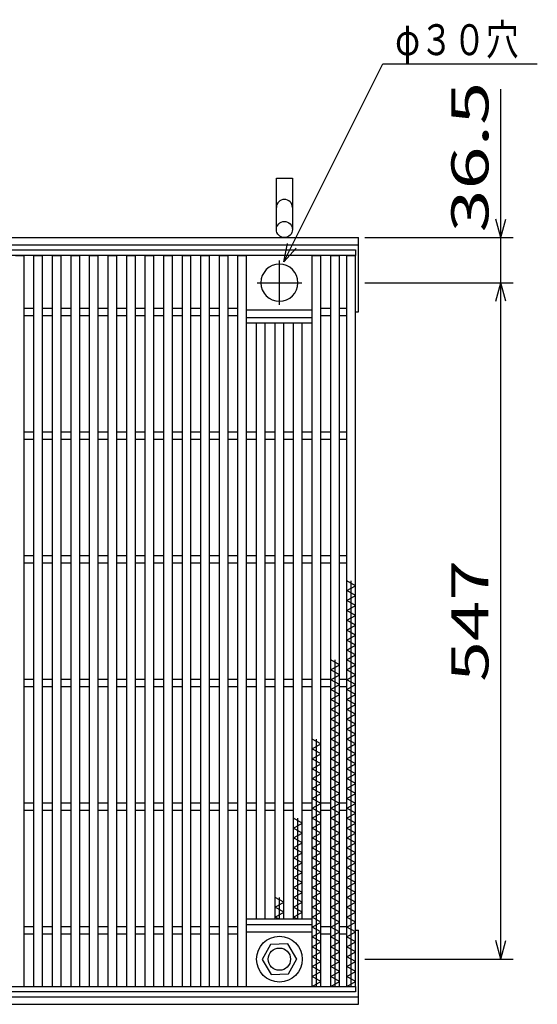
# Model space of a CAD drawing. Units: millimetres. Extents: x -182 to 173, y -128 to 105.
# Drawn here: x -62 to -20, y -16 to 64 of the extents above; entities that cross this region are included whole.
import ezdxf
from ezdxf.enums import TextEntityAlignment as Align

# ---------------------------------------------------------------- set-up
doc = ezdxf.new("R2010")
doc.units = ezdxf.units.MM
doc.header["$LTSCALE"] = 0.25
doc.linetypes.add('CENTER', pattern=[50.8, 31.75, -6.35, 6.35, -6.35])
for name, color, linetype in [('16', 7, 'Continuous'), ('19', 7, 'Continuous'), ('22', 7, 'Continuous')]:
    doc.layers.add(name, color=color, linetype=linetype)
doc.styles.add('dcStyle0', font='txt.shx', dxfattribs={"width": 0.833333, "bigfont": 'bigfont'})

msp = doc.modelspace()

# ---------------------------------------------------------------- linework, layer by layer
at = {"layer": '16', "color": 3, "linetype": 'Continuous', "lineweight": 25}
for p, q in [((-84.75, 44.9), (-34.75, 44.9)), ((-34.75, 44.9), (-34.75, 44.45)), ((-34.75, 44.45), (-84.75, 44.45)), ((-62.25, 44.45), (-61.55, 44.45)), ((-61.55, -14.65), (-61.55, 44.45)), ((-60.75, -14.65), (-60.75, 44.45)), ((-60.75, 44.45), (-60.05, 44.45)), ((-60.05, -14.65), (-60.05, 44.45)), ((-59.25, -14.65), (-59.25, 44.45)), ((-59.25, 44.45), (-58.55, 44.45)), ((-58.55, -14.65), (-58.55, 44.45)), ((-57.75, -14.65), (-57.75, 44.45)), ((-57.75, 44.45), (-57.05, 44.45)), ((-57.05, -14.65), (-57.05, 44.45)), ((-56.25, -14.65), (-56.25, 44.45)), ((-56.25, 44.45), (-55.55, 44.45)), ((-55.55, -14.65), (-55.55, 44.45)), ((-54.75, -14.65), (-54.75, 44.45)), ((-54.75, 44.45), (-54.05, 44.45)), ((-54.05, -14.65), (-54.05, 44.45)), ((-53.25, -14.65), (-53.25, 44.45)), ((-53.25, 44.45), (-52.55, 44.45)), ((-52.55, -14.65), (-52.55, 44.45)), ((-51.75, -14.65), (-51.75, 44.45)), ((-51.75, 44.45), (-51.05, 44.45)), ((-51.05, -14.65), (-51.05, 44.45)), ((-50.25, -14.65), (-50.25, 44.45)), ((-50.25, 44.45), (-49.55, 44.45)), ((-49.55, -14.65), (-49.55, 44.45)), ((-48.75, -14.65), (-48.75, 44.45)), ((-48.75, 44.45), (-48.05, 44.45)), ((-48.05, -14.65), (-48.05, 44.45)), ((-47.25, -14.65), (-47.25, 44.45)), ((-47.25, 44.45), (-46.55, 44.45)), ((-46.55, -14.65), (-46.55, 44.45)), ((-45.75, -14.65), (-45.75, 44.45)), ((-45.75, 44.45), (-45.05, 44.45)), ((-45.05, -14.65), (-45.05, 44.45)), ((-44.25, -14.65), (-44.25, 44.45)), ((-44.25, 44.45), (-43.55, 44.45)), ((-43.55, -14.65), (-43.55, 44.45)), ((-38.25, -14.65), (-38.25, 44.45)), ((-38.25, 44.45), (-37.55, 44.45)), ((-37.55, -14.65), (-37.55, 44.45)), ((-36.75, -14.65), (-36.75, 44.45)), ((-36.75, 44.45), (-36.05, 44.45)), ((-36.05, -14.65), (-36.05, 44.45)), ((-35.45, -14.65), (-35.45, 44.45)), ((-35.45, 44.45), (-34.75, 44.45)), ((-34.75, -14.65), (-34.75, 44.45)), ((-61.55, 40.2), (-60.75, 40.2)), ((-60.05, 40.2), (-59.25, 40.2)), ((-58.55, 40.2), (-57.75, 40.2)), ((-57.05, 40.2), (-56.25, 40.2)), ((-55.55, 40.2), (-54.75, 40.2)), ((-54.05, 40.2), (-53.25, 40.2)), ((-52.55, 40.2), (-51.75, 40.2)), ((-51.05, 40.2), (-50.25, 40.2)), ((-49.55, 40.2), (-48.75, 40.2)), ((-48.05, 40.2), (-47.25, 40.2)), ((-46.55, 40.2), (-45.75, 40.2)), ((-45.05, 40.2), (-44.25, 40.2)), ((-43.55, 40.05), (-38.25, 40.05)), ((-37.55, 40.2), (-36.75, 40.2)), ((-36.05, 40.2), (-35.45, 40.2)), ((-61.55, 39.6), (-60.75, 39.6)), ((-60.05, 39.6), (-59.25, 39.6)), ((-58.55, 39.6), (-57.75, 39.6)), ((-57.05, 39.6), (-56.25, 39.6)), ((-55.55, 39.6), (-54.75, 39.6)), ((-54.05, 39.6), (-53.25, 39.6)), ((-52.55, 39.6), (-51.75, 39.6)), ((-51.05, 39.6), (-50.25, 39.6)), ((-49.55, 39.6), (-48.75, 39.6)), ((-48.05, 39.6), (-47.25, 39.6)), ((-46.55, 39.6), (-45.75, 39.6)), ((-45.05, 39.6), (-44.25, 39.6)), ((-43.55, 39.45), (-38.25, 39.45)), ((-43.55, 39), (-43.55, 39.45)), ((-38.25, 39), (-38.25, 39.45)), ((-37.55, 39.6), (-36.75, 39.6)), ((-36.05, 39.6), (-35.45, 39.6)), ((-43.55, 39), (-38.25, 39)), ((-42.75, -9.2), (-42.75, 39)), ((-42.05, -9.2), (-42.05, 39)), ((-41.25, -9.2), (-41.25, 39)), ((-40.55, -9.2), (-40.55, 39)), ((-39.75, -9.2), (-39.75, 39)), ((-39.05, -9.2), (-39.05, 39)), ((-61.55, 30.2), (-60.75, 30.2)), ((-61.55, 29.6), (-60.75, 29.6)), ((-60.05, 30.2), (-59.25, 30.2)), ((-60.05, 29.6), (-59.25, 29.6)), ((-58.55, 30.2), (-57.75, 30.2)), ((-58.55, 29.6), (-57.75, 29.6)), ((-57.05, 30.2), (-56.25, 30.2)), ((-57.05, 29.6), (-56.25, 29.6)), ((-55.55, 30.2), (-54.75, 30.2)), ((-55.55, 29.6), (-54.75, 29.6)), ((-54.05, 30.2), (-53.25, 30.2)), ((-54.05, 29.6), (-53.25, 29.6)), ((-52.55, 30.2), (-51.75, 30.2)), ((-52.55, 29.6), (-51.75, 29.6)), ((-51.05, 30.2), (-50.25, 30.2)), ((-51.05, 29.6), (-50.25, 29.6)), ((-49.55, 30.2), (-48.75, 30.2)), ((-49.55, 29.6), (-48.75, 29.6)), ((-48.05, 30.2), (-47.25, 30.2)), ((-48.05, 29.6), (-47.25, 29.6)), ((-46.55, 30.2), (-45.75, 30.2)), ((-46.55, 29.6), (-45.75, 29.6)), ((-45.05, 30.2), (-44.25, 30.2)), ((-45.05, 29.6), (-44.25, 29.6)), ((-43.55, 30.2), (-42.75, 30.2)), ((-43.55, 29.6), (-42.75, 29.6)), ((-42.05, 30.2), (-41.25, 30.2)), ((-42.05, 29.6), (-41.25, 29.6)), ((-40.55, 30.2), (-39.75, 30.2)), ((-40.55, 29.6), (-39.75, 29.6)), ((-39.05, 30.2), (-38.25, 30.2)), ((-39.05, 29.6), (-38.25, 29.6)), ((-37.55, 30.2), (-36.75, 30.2)), ((-37.55, 29.6), (-36.75, 29.6)), ((-36.05, 30.2), (-35.45, 30.2)), ((-36.05, 29.6), (-35.45, 29.6)), ((-61.55, 20.2), (-60.75, 20.2)), ((-60.05, 20.2), (-59.25, 20.2)), ((-58.55, 20.2), (-57.75, 20.2)), ((-57.05, 20.2), (-56.25, 20.2)), ((-55.55, 20.2), (-54.75, 20.2)), ((-54.05, 20.2), (-53.25, 20.2)), ((-52.55, 20.2), (-51.75, 20.2)), ((-51.05, 20.2), (-50.25, 20.2)), ((-49.55, 20.2), (-48.75, 20.2)), ((-48.05, 20.2), (-47.25, 20.2)), ((-46.55, 20.2), (-45.75, 20.2)), ((-45.05, 20.2), (-44.25, 20.2)), ((-43.55, 20.2), (-42.75, 20.2)), ((-42.05, 20.2), (-41.25, 20.2)), ((-40.55, 20.2), (-39.75, 20.2)), ((-39.05, 20.2), (-38.25, 20.2)), ((-37.55, 20.2), (-36.75, 20.2)), ((-36.05, 20.2), (-35.45, 20.2)), ((-61.55, 19.6), (-60.75, 19.6)), ((-60.05, 19.6), (-59.25, 19.6)), ((-58.55, 19.6), (-57.75, 19.6)), ((-57.05, 19.6), (-56.25, 19.6)), ((-55.55, 19.6), (-54.75, 19.6)), ((-54.05, 19.6), (-53.25, 19.6)), ((-52.55, 19.6), (-51.75, 19.6)), ((-51.05, 19.6), (-50.25, 19.6)), ((-49.55, 19.6), (-48.75, 19.6)), ((-48.05, 19.6), (-47.25, 19.6)), ((-46.55, 19.6), (-45.75, 19.6)), ((-45.05, 19.6), (-44.25, 19.6)), ((-43.55, 19.6), (-42.75, 19.6)), ((-42.05, 19.6), (-41.25, 19.6)), ((-40.55, 19.6), (-39.75, 19.6)), ((-39.05, 19.6), (-38.25, 19.6)), ((-37.55, 19.6), (-36.75, 19.6)), ((-36.05, 19.6), (-35.45, 19.6)), ((-34.75, 17.75), (-35.45, 18.15)), ((-35.45, 17.35), (-34.75, 17.75)), ((-35.1, -14.65), (-35.1, 18.15)), ((-34.75, 16.95), (-35.45, 17.35)), ((-35.45, 16.55), (-34.75, 16.95)), ((-34.75, 16.15), (-35.45, 16.55)), ((-35.45, 15.75), (-34.75, 16.15)), ((-34.75, 15.35), (-35.45, 15.75)), ((-35.45, 14.95), (-34.75, 15.35)), ((-34.75, 14.55), (-35.45, 14.95)), ((-35.45, 14.15), (-34.75, 14.55)), ((-34.75, 13.75), (-35.45, 14.15)), ((-35.45, 13.35), (-34.75, 13.75)), ((-34.75, 12.95), (-35.45, 13.35)), ((-35.45, 12.55), (-34.75, 12.95)), ((-34.75, 12.15), (-35.45, 12.55)), ((-35.45, 11.75), (-34.75, 12.15)), ((-36.05, 11.35), (-36.75, 11.75)), ((-36.75, 10.95), (-36.05, 11.35)), ((-36.4, -14.65), (-36.4, 11.75)), ((-34.75, 11.35), (-35.45, 11.75)), ((-35.45, 10.95), (-34.75, 11.35)), ((-36.05, 10.55), (-36.75, 10.95)), ((-36.75, 10.15), (-36.05, 10.55)), ((-34.75, 10.55), (-35.45, 10.95)), ((-35.45, 10.15), (-34.75, 10.55)), ((-61.55, 10.2), (-60.75, 10.2)), ((-61.55, 9.6), (-60.75, 9.6)), ((-60.05, 10.2), (-59.25, 10.2)), ((-60.05, 9.6), (-59.25, 9.6)), ((-58.55, 10.2), (-57.75, 10.2)), ((-58.55, 9.6), (-57.75, 9.6)), ((-57.05, 10.2), (-56.25, 10.2)), ((-57.05, 9.6), (-56.25, 9.6)), ((-55.55, 10.2), (-54.75, 10.2)), ((-55.55, 9.6), (-54.75, 9.6)), ((-54.05, 10.2), (-53.25, 10.2)), ((-54.05, 9.6), (-53.25, 9.6)), ((-52.55, 10.2), (-51.75, 10.2)), ((-52.55, 9.6), (-51.75, 9.6)), ((-51.05, 10.2), (-50.25, 10.2)), ((-51.05, 9.6), (-50.25, 9.6)), ((-49.55, 10.2), (-48.75, 10.2)), ((-49.55, 9.6), (-48.75, 9.6)), ((-48.05, 10.2), (-47.25, 10.2)), ((-48.05, 9.6), (-47.25, 9.6)), ((-46.55, 10.2), (-45.75, 10.2)), ((-46.55, 9.6), (-45.75, 9.6)), ((-45.05, 10.2), (-44.25, 10.2)), ((-45.05, 9.6), (-44.25, 9.6)), ((-43.55, 10.2), (-42.75, 10.2)), ((-43.55, 9.6), (-42.75, 9.6)), ((-42.05, 10.2), (-41.25, 10.2)), ((-42.05, 9.6), (-41.25, 9.6)), ((-40.55, 10.2), (-39.75, 10.2)), ((-40.55, 9.6), (-39.75, 9.6)), ((-39.05, 10.2), (-38.25, 10.2)), ((-39.05, 9.6), (-38.25, 9.6)), ((-37.55, 10.2), (-36.75, 10.2)), ((-37.55, 9.6), (-36.75, 9.6)), ((-36.05, 9.75), (-36.75, 10.15)), ((-36.75, 9.35), (-36.05, 9.75)), ((-36.05, 10.2), (-35.45, 10.2)), ((-36.05, 9.6), (-35.45, 9.6)), ((-34.75, 9.75), (-35.45, 10.15)), ((-35.45, 9.35), (-34.75, 9.75)), ((-36.05, 8.95), (-36.75, 9.35)), ((-36.75, 8.55), (-36.05, 8.95)), ((-34.75, 8.95), (-35.45, 9.35)), ((-35.45, 8.55), (-34.75, 8.95)), ((-36.05, 8.15), (-36.75, 8.55)), ((-36.75, 7.75), (-36.05, 8.15)), ((-34.75, 8.15), (-35.45, 8.55)), ((-35.45, 7.75), (-34.75, 8.15)), ((-36.05, 7.35), (-36.75, 7.75)), ((-36.75, 6.95), (-36.05, 7.35)), ((-34.75, 7.35), (-35.45, 7.75)), ((-35.45, 6.95), (-34.75, 7.35)), ((-36.05, 6.55), (-36.75, 6.95)), ((-36.75, 6.15), (-36.05, 6.55)), ((-34.75, 6.55), (-35.45, 6.95)), ((-35.45, 6.15), (-34.75, 6.55)), ((-36.05, 5.75), (-36.75, 6.15)), ((-36.75, 5.35), (-36.05, 5.75)), ((-34.75, 5.75), (-35.45, 6.15)), ((-35.45, 5.35), (-34.75, 5.75)), ((-37.55, 4.95), (-38.25, 5.35)), ((-38.25, 4.55), (-37.55, 4.95)), ((-37.9, -14.65), (-37.9, 5.35)), ((-36.05, 4.95), (-36.75, 5.35)), ((-36.75, 4.55), (-36.05, 4.95)), ((-34.75, 4.95), (-35.45, 5.35)), ((-35.45, 4.55), (-34.75, 4.95)), ((-37.55, 4.15), (-38.25, 4.55)), ((-38.25, 3.75), (-37.55, 4.15)), ((-36.05, 4.15), (-36.75, 4.55)), ((-36.75, 3.75), (-36.05, 4.15)), ((-34.75, 4.15), (-35.45, 4.55)), ((-35.45, 3.75), (-34.75, 4.15)), ((-37.55, 3.35), (-38.25, 3.75)), ((-38.25, 2.95), (-37.55, 3.35)), ((-36.05, 3.35), (-36.75, 3.75)), ((-36.75, 2.95), (-36.05, 3.35)), ((-34.75, 3.35), (-35.45, 3.75)), ((-35.45, 2.95), (-34.75, 3.35)), ((-37.55, 2.55), (-38.25, 2.95)), ((-38.25, 2.15), (-37.55, 2.55)), ((-36.05, 2.55), (-36.75, 2.95)), ((-36.75, 2.15), (-36.05, 2.55)), ((-34.75, 2.55), (-35.45, 2.95)), ((-35.45, 2.15), (-34.75, 2.55)), ((-37.55, 1.75), (-38.25, 2.15)), ((-38.25, 1.35), (-37.55, 1.75)), ((-36.05, 1.75), (-36.75, 2.15)), ((-36.75, 1.35), (-36.05, 1.75)), ((-34.75, 1.75), (-35.45, 2.15)), ((-35.45, 1.35), (-34.75, 1.75)), ((-37.55, 0.95), (-38.25, 1.35)), ((-38.25, 0.55), (-37.55, 0.95)), ((-36.05, 0.95), (-36.75, 1.35)), ((-36.75, 0.55), (-36.05, 0.95)), ((-34.75, 0.95), (-35.45, 1.35)), ((-35.45, 0.55), (-34.75, 0.95)), ((-61.55, 0.2), (-60.75, 0.2)), ((-60.05, 0.2), (-59.25, 0.2)), ((-58.55, 0.2), (-57.75, 0.2)), ((-57.05, 0.2), (-56.25, 0.2)), ((-55.55, 0.2), (-54.75, 0.2)), ((-54.05, 0.2), (-53.25, 0.2)), ((-52.55, 0.2), (-51.75, 0.2)), ((-51.05, 0.2), (-50.25, 0.2)), ((-49.55, 0.2), (-48.75, 0.2)), ((-48.05, 0.2), (-47.25, 0.2)), ((-46.55, 0.2), (-45.75, 0.2)), ((-45.05, 0.2), (-44.25, 0.2)), ((-43.55, 0.2), (-42.75, 0.2)), ((-42.05, 0.2), (-41.25, 0.2)), ((-40.55, 0.2), (-39.75, 0.2)), ((-39.05, 0.2), (-38.25, 0.2)), ((-37.55, 0.15), (-38.25, 0.55)), ((-38.25, -0.25), (-37.55, 0.15)), ((-37.55, 0.2), (-36.75, 0.2)), ((-36.05, 0.15), (-36.75, 0.55)), ((-36.75, -0.25), (-36.05, 0.15)), ((-36.05, 0.2), (-35.45, 0.2)), ((-34.75, 0.15), (-35.45, 0.55)), ((-35.45, -0.25), (-34.75, 0.15)), ((-61.55, -0.4), (-60.75, -0.4)), ((-60.05, -0.4), (-59.25, -0.4)), ((-58.55, -0.4), (-57.75, -0.4)), ((-57.05, -0.4), (-56.25, -0.4)), ((-55.55, -0.4), (-54.75, -0.4)), ((-54.05, -0.4), (-53.25, -0.4)), ((-52.55, -0.4), (-51.75, -0.4)), ((-51.05, -0.4), (-50.25, -0.4)), ((-49.55, -0.4), (-48.75, -0.4)), ((-48.05, -0.4), (-47.25, -0.4)), ((-46.55, -0.4), (-45.75, -0.4)), ((-45.05, -0.4), (-44.25, -0.4)), ((-43.55, -0.4), (-42.75, -0.4)), ((-42.05, -0.4), (-41.25, -0.4)), ((-40.55, -0.4), (-39.75, -0.4)), ((-39.05, -0.4), (-38.25, -0.4)), ((-37.55, -0.65), (-38.25, -0.25)), ((-38.25, -1.05), (-37.55, -0.65)), ((-37.55, -0.4), (-36.75, -0.4)), ((-36.05, -0.65), (-36.75, -0.25)), ((-36.75, -1.05), (-36.05, -0.65)), ((-36.05, -0.4), (-35.45, -0.4)), ((-34.75, -0.65), (-35.45, -0.25)), ((-35.45, -1.05), (-34.75, -0.65)), ((-39.05, -1.45), (-39.75, -1.05)), ((-39.75, -1.85), (-39.05, -1.45)), ((-39.4, -9.2), (-39.4, -1.05)), ((-37.55, -1.45), (-38.25, -1.05)), ((-38.25, -1.85), (-37.55, -1.45)), ((-36.05, -1.45), (-36.75, -1.05)), ((-36.75, -1.85), (-36.05, -1.45)), ((-34.75, -1.45), (-35.45, -1.05)), ((-35.45, -1.85), (-34.75, -1.45)), ((-39.05, -2.25), (-39.75, -1.85)), ((-39.75, -2.65), (-39.05, -2.25)), ((-37.55, -2.25), (-38.25, -1.85)), ((-38.25, -2.65), (-37.55, -2.25)), ((-36.05, -2.25), (-36.75, -1.85)), ((-36.75, -2.65), (-36.05, -2.25)), ((-34.75, -2.25), (-35.45, -1.85)), ((-35.45, -2.65), (-34.75, -2.25)), ((-39.05, -3.05), (-39.75, -2.65)), ((-39.75, -3.45), (-39.05, -3.05)), ((-37.55, -3.05), (-38.25, -2.65)), ((-38.25, -3.45), (-37.55, -3.05)), ((-36.05, -3.05), (-36.75, -2.65)), ((-36.75, -3.45), (-36.05, -3.05)), ((-34.75, -3.05), (-35.45, -2.65)), ((-35.45, -3.45), (-34.75, -3.05)), ((-39.05, -3.85), (-39.75, -3.45)), ((-39.75, -4.25), (-39.05, -3.85)), ((-37.55, -3.85), (-38.25, -3.45)), ((-38.25, -4.25), (-37.55, -3.85)), ((-36.05, -3.85), (-36.75, -3.45)), ((-36.75, -4.25), (-36.05, -3.85)), ((-34.75, -3.85), (-35.45, -3.45)), ((-35.45, -4.25), (-34.75, -3.85)), ((-39.05, -4.65), (-39.75, -4.25)), ((-39.75, -5.05), (-39.05, -4.65)), ((-37.55, -4.65), (-38.25, -4.25)), ((-38.25, -5.05), (-37.55, -4.65)), ((-36.05, -4.65), (-36.75, -4.25)), ((-36.75, -5.05), (-36.05, -4.65)), ((-34.75, -4.65), (-35.45, -4.25)), ((-35.45, -5.05), (-34.75, -4.65)), ((-39.05, -5.45), (-39.75, -5.05)), ((-39.75, -5.85), (-39.05, -5.45)), ((-37.55, -5.45), (-38.25, -5.05)), ((-38.25, -5.85), (-37.55, -5.45)), ((-36.05, -5.45), (-36.75, -5.05)), ((-36.75, -5.85), (-36.05, -5.45)), ((-34.75, -5.45), (-35.45, -5.05)), ((-35.45, -5.85), (-34.75, -5.45)), ((-39.05, -6.25), (-39.75, -5.85)), ((-39.75, -6.65), (-39.05, -6.25)), ((-37.55, -6.25), (-38.25, -5.85)), ((-38.25, -6.65), (-37.55, -6.25)), ((-36.05, -6.25), (-36.75, -5.85)), ((-36.75, -6.65), (-36.05, -6.25)), ((-34.75, -6.25), (-35.45, -5.85)), ((-35.45, -6.65), (-34.75, -6.25)), ((-39.05, -7.05), (-39.75, -6.65)), ((-39.75, -7.45), (-39.05, -7.05)), ((-37.55, -7.05), (-38.25, -6.65)), ((-38.25, -7.45), (-37.55, -7.05)), ((-36.05, -7.05), (-36.75, -6.65)), ((-36.75, -7.45), (-36.05, -7.05)), ((-34.75, -7.05), (-35.45, -6.65)), ((-35.45, -7.45), (-34.75, -7.05)), ((-40.55, -7.85), (-41.25, -7.45)), ((-41.25, -8.25), (-40.55, -7.85)), ((-40.9, -9.2), (-40.9, -7.45)), ((-39.05, -7.85), (-39.75, -7.45)), ((-39.75, -8.25), (-39.05, -7.85)), ((-37.55, -7.85), (-38.25, -7.45)), ((-38.25, -8.25), (-37.55, -7.85)), ((-36.05, -7.85), (-36.75, -7.45)), ((-36.75, -8.25), (-36.05, -7.85)), ((-34.75, -7.85), (-35.45, -7.45)), ((-35.45, -8.25), (-34.75, -7.85)), ((-40.55, -8.65), (-41.25, -8.25)), ((-41.25, -9.05), (-40.55, -8.65)), ((-39.05, -8.65), (-39.75, -8.25)), ((-39.75, -9.05), (-39.05, -8.65)), ((-37.55, -8.65), (-38.25, -8.25)), ((-38.25, -9.05), (-37.55, -8.65)), ((-36.05, -8.65), (-36.75, -8.25)), ((-36.75, -9.05), (-36.05, -8.65)), ((-34.75, -8.65), (-35.45, -8.25)), ((-35.45, -9.05), (-34.75, -8.65)), ((-43.55, -9.2), (-38.25, -9.2)), ((-43.55, -9.65), (-43.55, -9.2)), ((-40.987, -9.2), (-41.25, -9.05)), ((-39.487, -9.2), (-39.75, -9.05)), ((-37.55, -9.45), (-38.25, -9.05)), ((-38.25, -9.65), (-38.25, -9.2)), ((-38.25, -9.85), (-37.55, -9.45)), ((-36.05, -9.45), (-36.75, -9.05)), ((-36.75, -9.85), (-36.05, -9.45)), ((-34.75, -9.45), (-35.45, -9.05)), ((-35.45, -9.85), (-34.75, -9.45)), ((-61.55, -9.8), (-60.75, -9.8)), ((-60.05, -9.8), (-59.25, -9.8)), ((-58.55, -9.8), (-57.75, -9.8)), ((-57.05, -9.8), (-56.25, -9.8)), ((-55.55, -9.8), (-54.75, -9.8)), ((-54.05, -9.8), (-53.25, -9.8)), ((-52.55, -9.8), (-51.75, -9.8)), ((-51.05, -9.8), (-50.25, -9.8)), ((-49.55, -9.8), (-48.75, -9.8)), ((-48.05, -9.8), (-47.25, -9.8)), ((-46.55, -9.8), (-45.75, -9.8)), ((-45.05, -9.8), (-44.25, -9.8)), ((-43.55, -9.65), (-38.25, -9.65)), ((-43.55, -10.25), (-38.25, -10.25)), ((-37.55, -10.25), (-38.25, -9.85)), ((-38.25, -10.65), (-37.55, -10.25)), ((-37.55, -9.8), (-36.75, -9.8)), ((-36.05, -10.25), (-36.75, -9.85)), ((-36.75, -10.65), (-36.05, -10.25)), ((-36.05, -9.8), (-35.45, -9.8)), ((-34.75, -10.25), (-35.45, -9.85)), ((-35.45, -10.65), (-34.75, -10.25)), ((-61.55, -10.4), (-60.75, -10.4)), ((-60.05, -10.4), (-59.25, -10.4)), ((-58.55, -10.4), (-57.75, -10.4)), ((-57.05, -10.4), (-56.25, -10.4)), ((-55.55, -10.4), (-54.75, -10.4)), ((-54.05, -10.4), (-53.25, -10.4)), ((-52.55, -10.4), (-51.75, -10.4)), ((-51.05, -10.4), (-50.25, -10.4)), ((-49.55, -10.4), (-48.75, -10.4)), ((-48.05, -10.4), (-47.25, -10.4)), ((-46.55, -10.4), (-45.75, -10.4)), ((-45.05, -10.4), (-44.25, -10.4)), ((-37.55, -11.05), (-38.25, -10.65)), ((-38.25, -11.45), (-37.55, -11.05)), ((-37.55, -10.4), (-36.75, -10.4)), ((-36.05, -11.05), (-36.75, -10.65)), ((-36.75, -11.45), (-36.05, -11.05)), ((-36.05, -10.4), (-35.45, -10.4)), ((-34.75, -11.05), (-35.45, -10.65)), ((-35.45, -11.45), (-34.75, -11.05)), ((-41.629, -11.255), (-42.3, -12.484)), ((-40.23, -11.221), (-41.629, -11.255)), ((-39.5, -12.45), (-40.23, -11.221)), ((-37.55, -11.85), (-38.25, -11.45)), ((-38.25, -12.25), (-37.55, -11.85)), ((-36.05, -11.85), (-36.75, -11.45)), ((-36.75, -12.25), (-36.05, -11.85)), ((-34.75, -11.85), (-35.45, -11.45)), ((-35.45, -12.25), (-34.75, -11.85)), ((-42.3, -12.484), (-41.57, -13.679)), ((-40.171, -13.645), (-39.5, -12.416)), ((-37.55, -12.65), (-38.25, -12.25)), ((-38.25, -13.05), (-37.55, -12.65)), ((-36.05, -12.65), (-36.75, -12.25)), ((-36.75, -13.05), (-36.05, -12.65)), ((-34.75, -12.65), (-35.45, -12.25)), ((-35.45, -13.05), (-34.75, -12.65)), ((-37.55, -13.45), (-38.25, -13.05)), ((-38.25, -13.85), (-37.55, -13.45)), ((-36.05, -13.45), (-36.75, -13.05)), ((-36.75, -13.85), (-36.05, -13.45)), ((-34.75, -13.45), (-35.45, -13.05)), ((-35.45, -13.85), (-34.75, -13.45)), ((-41.57, -13.679), (-40.171, -13.645)), ((-37.55, -14.25), (-38.25, -13.85)), ((-38.25, -14.65), (-37.55, -14.25)), ((-36.05, -14.25), (-36.75, -13.85)), ((-36.75, -14.65), (-36.05, -14.25)), ((-34.75, -14.25), (-35.45, -13.85)), ((-35.45, -14.65), (-34.75, -14.25)), ((-84.75, -14.65), (-34.75, -14.65)), ((-34.75, -15.1), (-84.75, -15.1)), ((-62.25, -14.65), (-61.55, -14.65)), ((-60.75, -14.65), (-60.05, -14.65)), ((-59.25, -14.65), (-58.55, -14.65)), ((-57.75, -14.65), (-57.05, -14.65)), ((-56.25, -14.65), (-55.55, -14.65)), ((-54.75, -14.65), (-54.05, -14.65)), ((-53.25, -14.65), (-52.55, -14.65)), ((-51.75, -14.65), (-51.05, -14.65)), ((-50.25, -14.65), (-49.55, -14.65)), ((-48.75, -14.65), (-48.05, -14.65)), ((-47.25, -14.65), (-46.55, -14.65)), ((-45.75, -14.65), (-45.05, -14.65)), ((-44.25, -14.65), (-43.55, -14.65)), ((-42.75, -14.65), (-42.05, -14.65)), ((-41.25, -14.65), (-40.55, -14.65)), ((-39.75, -14.65), (-39.05, -14.65)), ((-38.25, -14.65), (-37.55, -14.65)), ((-36.75, -14.65), (-36.05, -14.65)), ((-35.45, -14.65), (-34.75, -14.65)), ((-34.75, -14.65), (-34.75, -15.1))]:
    msp.add_line(p, q, dxfattribs=at)
at = {"layer": '16', "color": 3, "linetype": 'CENTER', "lineweight": 25}
for p, q in [((-40.9, 40.45), (-40.9, 44.05)), ((-42.7, 42.25), (-39.1, 42.25))]:
    msp.add_line(p, q, dxfattribs=at)
at = {"layer": '16', "color": 3, "linetype": 'Continuous', "lineweight": 25}
for radius in [1.85, 0.9]:
    msp.add_circle((-40.9, -12.45), radius, dxfattribs=at)
for start, end in [(90, 270), (270, 90)]:
    msp.add_arc((-40.9, 42.25), 1.5, start, end, dxfattribs=at)
at = {"layer": '19', "color": 6, "linetype": 'Continuous', "lineweight": 25}
for p, q in [((-41.15, 46.55), (-41.15, 50.712)), ((-41.15, 50.712), (-39.85, 50.712)), ((-39.85, 50.712), (-39.85, 46.55)), ((-135.5, 45.9), (-34.5, 45.9)), ((-34.5, 39.9), (-34.5, 45.9)), ((-135.5, 45.3), (-34.5, 45.3)), ((-34.75, 39.9), (-34.5, 39.9)), ((-34.75, -10.1), (-34.5, -10.1)), ((-34.5, -16.1), (-34.5, -10.1)), ((-135.5, -15.5), (-34.5, -15.5)), ((-135.5, -16.1), (-34.5, -16.1))]:
    msp.add_line(p, q, dxfattribs=at)
msp.add_circle((-40.5, 46.55), 0.65, dxfattribs=at)
msp.add_arc((-40.5, 48.334), 0.65, 0, 180, dxfattribs=at)
at = {"layer": '22', "color": 4, "linetype": 'Continuous', "lineweight": 25}
for p, q in [((-40.55, 43.95), (-32.55, 59.95)), ((-32.55, 59.95), (-20.05, 59.95)), ((-23, 45.9), (-23, 57.9)), ((-23, 45.9), (-23.4, 47.4)), ((-23, 45.9), (-22.6, 47.4)), ((-40.55, 43.95), (-40.25, 45.41)), ((-34, 45.9), (-22, 45.9)), ((-23, 42.25), (-23, 45.9)), ((-40.55, 43.95), (-39.55, 45.05)), ((-34, 42.25), (-22, 42.25)), ((-23.4, 40.75), (-23, 42.25)), ((-22.6, 40.75), (-23, 42.25)), ((-23, -12.45), (-23, 42.25)), ((-23, -12.45), (-23.4, -10.95)), ((-23, -12.45), (-22.6, -10.95)), ((-34, -12.45), (-22, -12.45))]:
    msp.add_line(p, q, dxfattribs=at)

# ---------------------------------------------------------------- texts
at = {"layer": '22', "color": 2, "style": 'dcStyle0', "width": 0.833333}
msp.add_text('φ３０穴', height=2.5, dxfattribs=at).set_placement((-31.55, 60.65), (-21.55, 60.65), align=Align.FIT)
for s, p, p2 in [(' 36.5 ', (-24, 44.9), (-24, 59.9)), (' 547 ', (-24, 8.65), (-24, 21.15))]:
    msp.add_text(s, height=3, rotation=90, dxfattribs=at).set_placement(p, p2, align=Align.FIT)

doc.saveas('drawing.dxf')
